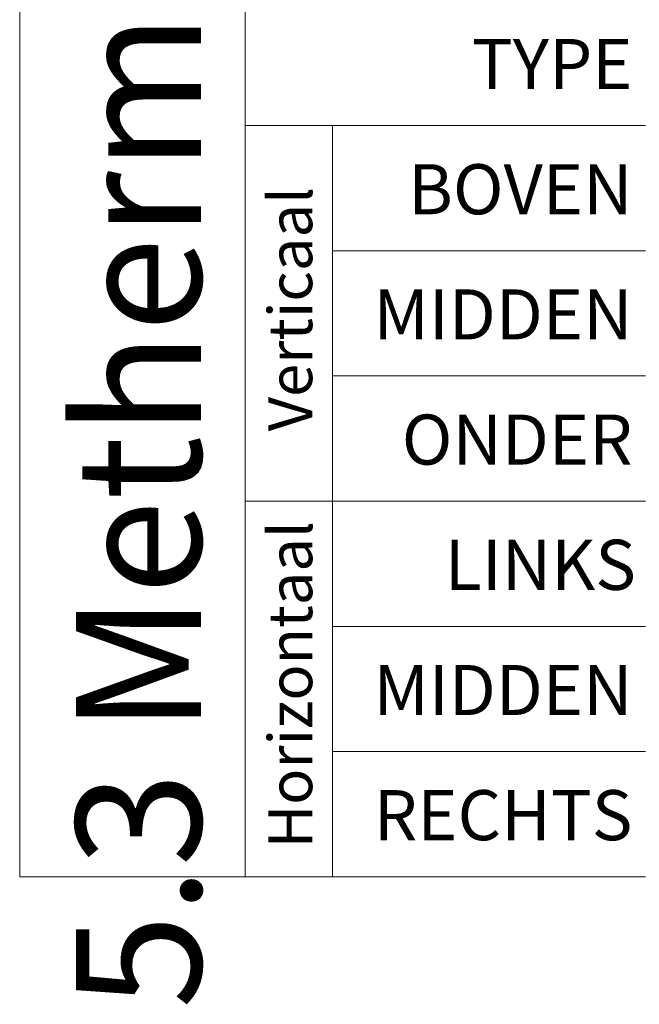
# Model space of a CAD drawing. Units: millimetres. Extents: x 372500 to 395000, y -15510 to -5535.
# Drawn here: x 372500 to 374975, y -15510 to -11577 of the extents above; entities that cross this region are included whole.
import ezdxf
from ezdxf.enums import TextEntityAlignment as Align

# ---------------------------------------------------------------- set-up
doc = ezdxf.new("R2010")
doc.units = ezdxf.units.MM
doc.layers.add('0_Hulplijnen', color=11, linetype='Continuous', lineweight=5, plot=False, transparency=0.8)
doc.layers.add('1_PeilmaatRaster', color=11, linetype='Continuous', plot=False, transparency=0.8)
doc.styles.add('ARIAL', font='arial.ttf')

# ---------------------------------------------------------------- blocks, each defined once
blk = doc.blocks.new('Productrange')
at = {"layer": '0_Hulplijnen'}
for p, q in [((-2500, 0), (-2500, 9000)), ((-1600, 0), (-1600, 9000)), ((0, 3000), (-1600, 3000)), ((-1250, 0), (-1250, 3000)), ((0, 2500), (-1250, 2500)), ((0, 2000), (-1250, 2000)), ((0, 1500), (-1600, 1500)), ((0, 1000), (-1250, 1000)), ((0, 500), (-1250, 500)), ((0, 0), (-2500, 0))]:
    blk.add_line(p, q, dxfattribs=at)
at = {"layer": '0_Hulplijnen', "style": 'ARIAL'}
for s, p in [('TYPE', (-52.4, 3145.8)), ('BOVEN', (-52.4, 2645.8)), ('MIDDEN', (-52.4, 2145.8)), ('ONDER', (-52.4, 1645.8)), ('LINKS', (-38.5, 1145.8)), ('MIDDEN', (-52.4, 645.8)), ('RECHTS', (-52.4, 145.8))]:
    blk.add_text(s, height=200, dxfattribs=at).set_placement(p, align=Align.RIGHT)
for s, p in [('Verticaal', (-1331.7, 1778.8)), ('Horizontaal', (-1331.7, 113.3))]:
    blk.add_text(s, height=175, rotation=90, dxfattribs=at).set_placement(p)
blk.add_attdef('PRODUCTRANGE', text='', height=500, rotation=90, dxfattribs=at).set_placement((-1775.2, 4500), align=Align.CENTER)

msp = doc.modelspace()

# ---------------------------------------------------------------- block references
at = {"layer": '1_PeilmaatRaster'}
msp.add_blockref('Productrange', (375000, -15000), dxfattribs=at).add_auto_attribs({'PRODUCTRANGE': '5.3 Methermo Comfort (Binnen)'})

doc.saveas('drawing.dxf')
